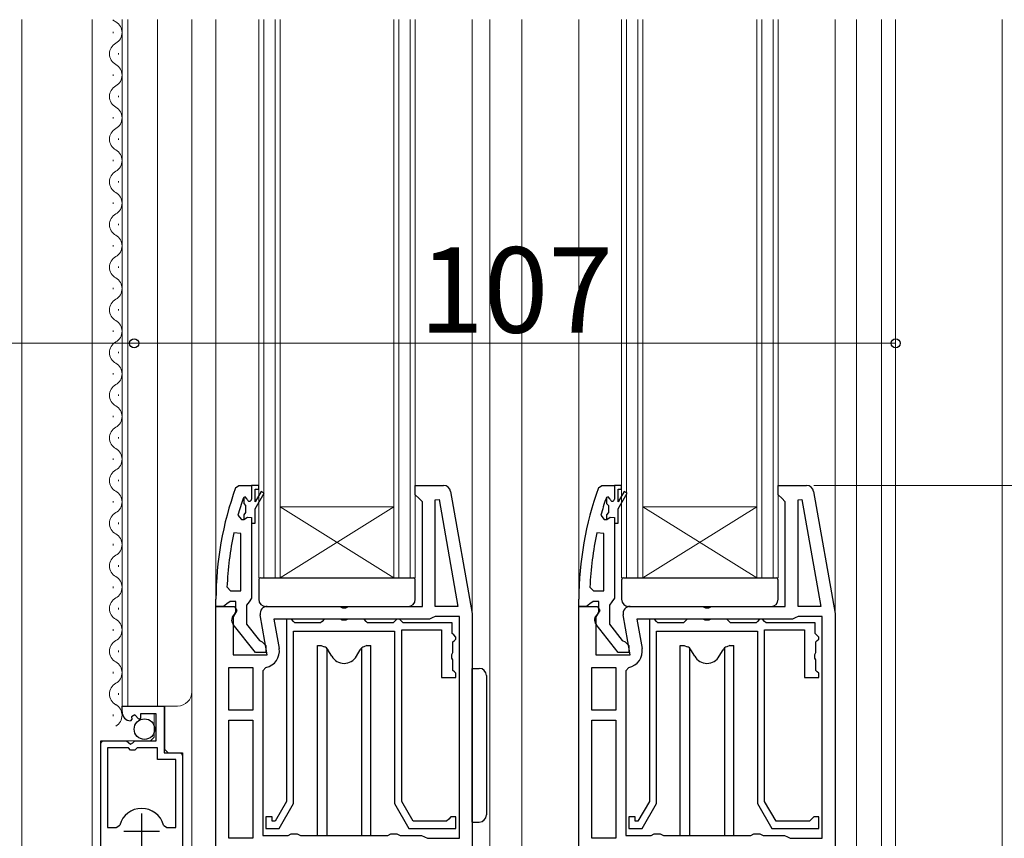
# Model space of a CAD drawing. Extents: x 0 to 1050, y 0 to 1575.
# Drawn here: x 362 to 500, y 808 to 923 of the extents above; entities that cross this region are included whole.
import ezdxf

# ---------------------------------------------------------------- set-up
doc = ezdxf.new("R2010")
doc.units = 0
for name, color, linetype, lineweight in [('YKK_11', 7, 'CONTINUOUS', 30), ('YKK_12', 2, 'CONTINUOUS', 13), ('YKK_13', 4, 'CONTINUOUS', 30), ('YKK_D', 6, 'CONTINUOUS', 13)]:
    doc.layers.add(name, color=color, linetype=linetype, lineweight=lineweight)
doc.styles.add('text-b', font='txt')

msp = doc.modelspace()

# ---------------------------------------------------------------- linework, layer by layer
at = {"layer": 'YKK_11', "linetype": 'ByBlock', "lineweight": -2, "ltscale": 0.5}
for p, q in [((392.25, 857.67), (392.72, 858)), ((392.72, 858), (394.5, 858)), ((394.5, 858), (394.5, 856.1)), ((417.5, 856.7), (417.5, 858)), ((417.5, 858), (421.49, 858)), ((443.25, 857.67), (443.72, 858)), ((443.72, 858), (445.5, 858)), ((445.5, 858), (445.5, 856.1)), ((468.5, 856.7), (468.5, 858)), ((468.5, 858), (472.49, 858)), ((418, 856.2), (417.5, 856.7)), ((422.47, 857.17), (425.5, 840)), ((469, 856.2), (468.5, 856.7)), ((473.47, 857.17), (476.5, 840)), ((393.4, 856.33), (393.31, 856.19)), ((393.59, 856.4), (393.4, 856.33)), ((393.6, 856.4), (393.59, 856.4)), ((393.9, 856.1), (393.6, 856.4)), ((418.5, 855.7), (418, 856.2)), ((418.5, 841), (418.5, 855.7)), ((420.3, 855.97), (420.85, 856.02)), ((420.3, 841), (420.3, 855.97)), ((420.85, 856.02), (423.5, 841)), ((444.4, 856.33), (444.31, 856.19)), ((444.59, 856.4), (444.4, 856.33)), ((444.6, 856.4), (444.59, 856.4)), ((444.9, 856.1), (444.6, 856.4)), ((469.5, 855.7), (469, 856.2)), ((469.5, 841), (469.5, 855.7)), ((471.3, 855.97), (471.85, 856.02)), ((471.3, 841), (471.3, 855.97)), ((471.85, 856.02), (474.5, 841)), ((392.59, 853.83), (393.07, 853.2)), ((443.59, 853.83), (444.07, 853.2)), ((393.07, 853.2), (393.43, 853.2)), ((393.43, 853.2), (393.91, 853.57)), ((393.91, 853.57), (394.5, 853.5)), ((394.5, 853.5), (394.5, 852.7)), ((394.5, 852.7), (394.5, 842.15)), ((444.07, 853.2), (444.43, 853.2)), ((444.43, 853.2), (444.91, 853.57)), ((444.91, 853.57), (445.5, 853.5)), ((445.5, 853.5), (445.5, 852.7)), ((445.5, 852.7), (445.5, 842.15)), ((393, 851.27), (392.01, 851.37)), ((393, 843.2), (393, 851.27)), ((444, 851.27), (443.01, 851.37)), ((444, 843.2), (444, 851.27)), ((391.05, 843.72), (391.55, 843.2)), ((391.55, 843.2), (393, 843.2)), ((442.05, 843.72), (442.55, 843.2)), ((442.55, 843.2), (444, 843.2)), ((389.5, 841), (389.5, 842)), ((391.02, 841.35), (390.55, 841)), ((391.5, 841.7), (391.02, 841.35)), ((392.3, 841.7), (391.5, 841.7)), ((392.3, 840.3), (392.3, 841.7)), ((394.15, 841.67), (393.8, 841.2)), ((394.5, 842.15), (394.15, 841.67)), ((440.5, 841), (440.5, 842)), ((442.02, 841.35), (441.55, 841)), ((442.5, 841.7), (442.02, 841.35)), ((443.3, 841.7), (442.5, 841.7)), ((443.3, 840.3), (443.3, 841.7)), ((445.15, 841.67), (444.8, 841.2)), ((445.5, 842.15), (445.15, 841.67)), ((390.55, 841), (389.5, 841)), ((389.5, 783), (389.5, 841)), ((389.5, 841), (392.12, 841)), ((392.44, 840.42), (391.9, 839.55)), ((392.1, 839.9), (392.3, 840.3)), ((392.12, 841), (392.44, 840.42)), ((393.8, 841.2), (393.8, 838.5)), ((396.7, 841), (406.88, 841)), ((406.88, 841), (407.27, 840.81)), ((407.27, 840.81), (407.74, 840.81)), ((407.74, 840.81), (408.13, 841)), ((408.13, 841), (418.5, 841)), ((423.5, 841), (420.3, 841)), ((425.5, 840), (425.5, 783)), ((441.55, 841), (440.5, 841)), ((440.5, 783), (440.5, 841)), ((440.5, 841), (443.12, 841)), ((443.44, 840.42), (442.9, 839.55)), ((443.1, 839.9), (443.3, 840.3)), ((443.12, 841), (443.44, 840.42)), ((444.8, 841.2), (444.8, 838.5)), ((447.7, 841), (457.88, 841)), ((457.88, 841), (458.27, 840.81)), ((458.27, 840.81), (458.74, 840.81)), ((458.74, 840.81), (459.13, 841)), ((459.13, 841), (469.5, 841)), ((474.5, 841), (471.3, 841)), ((476.5, 840), (476.5, 783)), ((391.9, 839.55), (391.9, 834.2)), ((396.71, 834.2), (395.72, 839.82)), ((419.5, 839.2), (397.65, 839.2)), ((397.65, 839.2), (398.38, 835.1)), ((399.4, 839.2), (399.4, 813.57)), ((400.1, 839.2), (399.4, 839.2)), ((400.4, 838.9), (400.1, 839.2)), ((400.6, 838.7), (400.4, 838.9)), ((404.2, 838.7), (400.6, 838.7)), ((404.4, 838.9), (404.2, 838.7)), ((404.7, 839.2), (404.4, 838.9)), ((406.98, 839.2), (404.7, 839.2)), ((407.24, 839.05), (406.98, 839.2)), ((407.76, 839.05), (407.24, 839.05)), ((408.02, 839.2), (407.76, 839.05)), ((410.3, 839.2), (408.02, 839.2)), ((410.6, 838.9), (410.3, 839.2)), ((410.8, 838.7), (410.6, 838.9)), ((414.4, 838.7), (410.8, 838.7)), ((414.6, 838.9), (414.4, 838.7)), ((414.9, 839.2), (414.6, 838.9)), ((415.3, 839.2), (414.9, 839.2)), ((415.6, 838.9), (415.3, 839.2)), ((415.8, 838.7), (415.6, 838.9)), ((422.7, 838.7), (415.8, 838.7)), ((419.9, 839.4), (419.5, 839.2)), ((420.3, 839.6), (419.9, 839.4)), ((423.7, 839.6), (420.3, 839.6)), ((422.7, 837.2), (422.7, 838.7)), ((423.7, 808.4), (423.7, 839.6)), ((442.9, 839.55), (442.9, 834.2)), ((447.71, 834.2), (446.72, 839.82)), ((470.5, 839.2), (448.65, 839.2)), ((448.65, 839.2), (449.38, 835.1)), ((450.4, 839.2), (450.4, 813.57)), ((451.1, 839.2), (450.4, 839.2)), ((451.4, 838.9), (451.1, 839.2)), ((451.6, 838.7), (451.4, 838.9)), ((455.2, 838.7), (451.6, 838.7)), ((455.4, 838.9), (455.2, 838.7)), ((455.7, 839.2), (455.4, 838.9)), ((457.98, 839.2), (455.7, 839.2)), ((458.24, 839.05), (457.98, 839.2)), ((458.76, 839.05), (458.24, 839.05)), ((459.02, 839.2), (458.76, 839.05)), ((461.3, 839.2), (459.02, 839.2)), ((461.6, 838.9), (461.3, 839.2)), ((461.8, 838.7), (461.6, 838.9)), ((465.4, 838.7), (461.8, 838.7)), ((465.6, 838.9), (465.4, 838.7)), ((465.9, 839.2), (465.6, 838.9)), ((466.3, 839.2), (465.9, 839.2)), ((466.6, 838.9), (466.3, 839.2)), ((466.8, 838.7), (466.6, 838.9)), ((473.7, 838.7), (466.8, 838.7)), ((470.9, 839.4), (470.5, 839.2)), ((471.3, 839.6), (470.9, 839.4)), ((474.7, 839.6), (471.3, 839.6)), ((473.7, 837.2), (473.7, 838.7)), ((474.7, 808.4), (474.7, 839.6)), ((395.03, 834.5), (391.91, 838.48)), ((393.8, 838.5), (395.6, 836.19)), ((400.4, 813.3), (400.4, 837.5)), ((400.4, 837.5), (414.6, 837.5)), ((414.6, 837.5), (414.6, 813.3)), ((415.6, 813.57), (415.6, 837.7)), ((415.6, 837.7), (421.2, 837.7)), ((421.2, 837.7), (421.2, 831)), ((422.9, 837), (422.7, 837.2)), ((446.03, 834.5), (442.91, 838.48)), ((444.8, 838.5), (446.6, 836.19)), ((451.4, 813.3), (451.4, 837.5)), ((451.4, 837.5), (465.6, 837.5)), ((465.6, 837.5), (465.6, 813.3)), ((466.6, 813.57), (466.6, 837.7)), ((466.6, 837.7), (472.2, 837.7)), ((472.2, 837.7), (472.2, 831)), ((473.9, 837), (473.7, 837.2)), ((395.6, 836.19), (396, 836)), ((396, 836), (396.5, 835.5)), ((422.8, 836), (423, 836.2)), ((422.8, 834.52), (422.8, 836)), ((423.2, 836.7), (422.9, 837)), ((423, 836.2), (423.2, 836.4)), ((423.2, 836.4), (423.2, 836.7)), ((446.6, 836.19), (447, 836)), ((447, 836), (447.5, 835.5)), ((473.8, 836), (474, 836.2)), ((473.8, 834.52), (473.8, 836)), ((474.2, 836.7), (473.9, 837)), ((474, 836.2), (474.2, 836.4)), ((474.2, 836.4), (474.2, 836.7)), ((396.5, 834.5), (395.03, 834.5)), ((396.5, 835.5), (396.5, 834.5)), ((422.65, 834.26), (422.8, 834.52)), ((447.5, 834.5), (446.03, 834.5)), ((447.5, 835.5), (447.5, 834.5)), ((473.65, 834.26), (473.8, 834.52)), ((391.9, 834.2), (396.71, 834.2)), ((422.65, 833.74), (422.65, 834.26)), ((422.8, 833.48), (422.65, 833.74)), ((422.8, 832), (422.8, 833.48)), ((442.9, 834.2), (447.71, 834.2)), ((473.65, 833.74), (473.65, 834.26)), ((473.8, 833.48), (473.65, 833.74)), ((473.8, 832), (473.8, 833.48)), ((391.3, 826.4), (391.3, 832.4)), ((391.3, 832.4), (394.7, 832.4)), ((394.7, 832.4), (394.7, 826.4)), ((396.51, 832.43), (396.1, 831.94)), ((396.1, 831.94), (396.1, 808.8)), ((423, 831.8), (422.8, 832)), ((423.2, 831.6), (423, 831.8)), ((423.2, 831), (423.2, 831.6)), ((442.3, 826.4), (442.3, 832.4)), ((442.3, 832.4), (445.7, 832.4)), ((445.7, 832.4), (445.7, 826.4)), ((447.51, 832.43), (447.1, 831.94)), ((447.1, 831.94), (447.1, 808.8)), ((474, 831.8), (473.8, 832)), ((474.2, 831.6), (474, 831.8)), ((474.2, 831), (474.2, 831.6)), ((421.2, 831), (423.2, 831)), ((472.2, 831), (474.2, 831)), ((376.3, 826.19), (376.3, 827)), ((376.3, 827), (382.2, 827)), ((382.2, 827), (382.2, 820.4)), ((394.7, 826.4), (391.3, 826.4)), ((445.7, 826.4), (442.3, 826.4)), ((377.69, 825.15), (377.48, 824.9)), ((378.08, 825.74), (377.61, 825.47)), ((377.61, 825.47), (377.69, 825.15)), ((378.65, 825.16), (378.08, 825.74)), ((378.9, 825.26), (378.65, 825.16)), ((381.1, 825.9), (378.9, 825.9)), ((378.9, 825.9), (378.9, 825.26)), ((381.1, 822.1), (381.1, 825.9)), ((391.3, 808.4), (391.3, 825)), ((391.3, 825), (394.7, 825)), ((394.7, 825), (394.7, 808.4)), ((442.3, 808.4), (442.3, 825)), ((442.3, 825), (445.7, 825)), ((445.7, 825), (445.7, 808.4)), ((373.3, 782.55), (373.3, 822.1)), ((373.3, 822.1), (376.93, 822.1)), ((376.93, 822.1), (377.47, 821.64)), ((377.8, 821.8), (378.1, 822.1)), ((378.1, 822.1), (381.1, 822.1)), ((374.25, 821.1), (374.25, 809.9)), ((377.2, 821.1), (374.25, 821.1)), ((377.5, 820.8), (377.2, 821.1)), ((377.47, 821.64), (377.8, 821.8)), ((378.1, 820.8), (377.5, 820.8)), ((378.4, 821.1), (378.1, 820.8)), ((381.3, 821.1), (378.4, 821.1)), ((381.3, 819.5), (381.3, 821.1)), ((383.85, 819.5), (381.3, 819.5)), ((382.2, 820.4), (384.8, 820.4)), ((383.85, 809.9), (383.85, 819.5)), ((384.8, 820.4), (384.8, 782.55)), ((399.4, 813.57), (397.8, 810.8)), ((398.38, 809.8), (400.4, 813.3)), ((414.6, 813.3), (416.62, 809.8)), ((417.2, 810.8), (415.6, 813.57)), ((450.4, 813.57), (448.8, 810.8)), ((449.38, 809.8), (451.4, 813.3)), ((465.6, 813.3), (467.62, 809.8)), ((468.2, 810.8), (466.6, 813.57)), ((397.4, 811.4), (396.5, 811.4)), ((396.5, 811.4), (396.5, 809.8)), ((397.4, 810.8), (397.4, 811.4)), ((422.2, 811.1), (421.9, 810.8)), ((422.5, 811.4), (422.2, 811.1)), ((423.2, 811.4), (422.5, 811.4)), ((423.2, 809.8), (423.2, 811.4)), ((448.4, 811.4), (447.5, 811.4)), ((447.5, 811.4), (447.5, 809.8)), ((448.4, 810.8), (448.4, 811.4)), ((473.2, 811.1), (472.9, 810.8)), ((473.5, 811.4), (473.2, 811.1)), ((474.2, 811.4), (473.5, 811.4)), ((474.2, 809.8), (474.2, 811.4)), ((374.25, 809.9), (375.49, 809.9)), ((375.49, 809.9), (375.97, 810.26)), ((382.13, 810.26), (382.61, 809.9)), ((382.61, 809.9), (383.85, 809.9)), ((396.5, 809.8), (398.38, 809.8)), ((397.8, 810.8), (397.4, 810.8)), ((416.62, 809.8), (423.2, 809.8)), ((421.9, 810.8), (417.2, 810.8)), ((447.5, 809.8), (449.38, 809.8)), ((448.8, 810.8), (448.4, 810.8)), ((467.62, 809.8), (474.2, 809.8)), ((472.9, 810.8), (468.2, 810.8)), ((394.7, 808.4), (391.3, 808.4)), ((396.1, 808.8), (399.64, 808.8)), ((399.64, 808.8), (400.07, 809.05)), ((400.07, 809.05), (400.93, 809.05)), ((400.93, 809.05), (401.37, 808.8)), ((401.37, 808.8), (413.64, 808.8)), ((413.64, 808.8), (414.07, 809.05)), ((414.07, 809.05), (414.93, 809.05)), ((414.93, 809.05), (415.37, 808.8)), ((415.37, 808.8), (418.4, 808.8)), ((418.4, 808.8), (418.8, 808.6)), ((418.8, 808.6), (419.2, 808.4)), ((419.2, 808.4), (423.7, 808.4)), ((445.7, 808.4), (442.3, 808.4)), ((447.1, 808.8), (450.64, 808.8)), ((450.64, 808.8), (451.07, 809.05)), ((451.07, 809.05), (451.93, 809.05)), ((451.93, 809.05), (452.37, 808.8)), ((452.37, 808.8), (464.64, 808.8)), ((464.64, 808.8), (465.07, 809.05)), ((465.07, 809.05), (465.93, 809.05)), ((465.93, 809.05), (466.37, 808.8)), ((466.37, 808.8), (469.4, 808.8)), ((469.4, 808.8), (469.8, 808.6)), ((469.8, 808.6), (470.2, 808.4)), ((470.2, 808.4), (474.7, 808.4))]:
    msp.add_line(p, q, dxfattribs=at)
at = {"layer": 'YKK_11', "linetype": 'ByBlock', "lineweight": 30, "ltscale": 0.5}
for p, q in [((394.5, 858), (394.5, 856.1)), ((395.5, 858), (394.5, 858)), ((395.5, 857.5), (395.5, 858)), ((445.5, 858), (445.5, 856.1)), ((446.5, 858), (445.5, 858)), ((446.5, 857.5), (446.5, 858)), ((395, 855.7), (395, 857.5)), ((395, 857.5), (395.5, 857.5)), ((395.85, 857.17), (395, 855.7)), ((395, 854.7), (396.29, 856.92)), ((396.29, 856.92), (395.85, 857.17)), ((446, 855.7), (446, 857.5)), ((446, 857.5), (446.5, 857.5)), ((446.85, 857.17), (446, 855.7)), ((446, 854.7), (447.29, 856.92)), ((447.29, 856.92), (446.85, 857.17)), ((393.59, 856.4), (393.4, 856.33)), ((393.4, 856.33), (393.4, 855.49)), ((393.4, 855.49), (393.66, 855.19)), ((393.6, 856.4), (393.59, 856.4)), ((393.9, 856.1), (393.6, 856.4)), ((393.66, 855.19), (393.66, 854.2)), ((444.59, 856.4), (444.4, 856.33)), ((444.4, 856.33), (444.4, 855.49)), ((444.4, 855.49), (444.66, 855.19)), ((444.6, 856.4), (444.59, 856.4)), ((444.9, 856.1), (444.6, 856.4)), ((444.66, 855.19), (444.66, 854.2)), ((393.66, 854.2), (393.4, 853.9)), ((393.4, 853.9), (393.4, 853.2)), ((395, 852.7), (395, 854.7)), ((444.66, 854.2), (444.4, 853.9)), ((444.4, 853.9), (444.4, 853.2)), ((446, 852.7), (446, 854.7)), ((393.4, 853.2), (393.43, 853.2)), ((393.43, 853.2), (393.91, 853.57)), ((393.91, 853.57), (394.5, 853.5)), ((394.5, 853.5), (394.5, 852.7)), ((394.5, 852.7), (395, 852.7)), ((444.4, 853.2), (444.43, 853.2)), ((444.43, 853.2), (444.91, 853.57)), ((444.91, 853.57), (445.5, 853.5)), ((445.5, 853.5), (445.5, 852.7)), ((445.5, 852.7), (446, 852.7))]:
    msp.add_line(p, q, dxfattribs=at)
at = {"layer": 'YKK_11', "ltscale": 0.5}
for p, q in [((379.05, 811.9), (379.05, 806.9)), ((376.55, 809.4), (381.55, 809.4))]:
    msp.add_line(p, q, dxfattribs=at)
at = {"layer": 'YKK_11', "linetype": 'ByBlock', "lineweight": -2, "ltscale": 0.5}
for centre, radius, start, end in [((421.49, 857), 1, 10, 90), ((472.49, 857), 1, 10, 90), ((435.5, 842), 46, 160.083, 180), ((486.5, 842), 46, 160.083, 180), ((435.5, 842.05), 44.5, 161.4662, 164.6471), ((394.2, 856.1), 0.3, 180, 0), ((486.5, 842.05), 44.5, 161.4662, 164.6471), ((445.2, 856.1), 0.3, 180, 0), ((438.41, 841.63), 47.41, 168.1492, 177.4785), ((489.41, 841.63), 47.41, 168.1492, 177.4785), ((392.7, 839.1), 1, 126.8699, 218.0867), ((396.7, 840), 1, 90, 190), ((443.7, 839.1), 1, 126.8699, 218.0867), ((447.7, 840), 1, 90, 190), ((396.11, 834.7), 2.3, 280.0497, 10), ((447.11, 834.7), 2.3, 280.0497, 10), ((377.6, 826.19), 1.3, 180, 264.7841), ((379.05, 809.4), 3.2, 90, 164.3194), ((379.05, 809.4), 3.2, 15.6806, 90)]:
    msp.add_arc(centre, radius, start, end, dxfattribs=at)
at = {"layer": 'YKK_11', "linetype": 'ByBlock', "lineweight": 30, "ltscale": 0.5}
for centre in [(394.2, 856.1), (445.2, 856.1)]:
    msp.add_arc(centre, 0.3, 180, 0, dxfattribs=at)
at = {"layer": 'YKK_12'}
for p, q in [((362.2, 923.5), (362.2, 729.36)), ((372.1, 782), (372.1, 923.5)), ((376.3, 827), (376.3, 923.5)), ((377.1, 827), (377.1, 923.5)), ((381.3, 827), (381.3, 923.5)), ((386.1, 782), (386.1, 923.5)), ((389.5, 923.5), (389.5, 838.5)), ((395.5, 923.5), (395.5, 845)), ((396.2, 923.5), (396.2, 845)), ((397.8, 845), (397.8, 923.5)), ((398.5, 845), (398.5, 923.5)), ((414.5, 923.5), (414.5, 845)), ((415.2, 923.5), (415.2, 845)), ((416.8, 845), (416.8, 923.5)), ((417.5, 845), (417.5, 923.5)), ((425.5, 923.5), (425.5, 837.97)), ((428, 923.5), (428, 782)), ((432.5, 923.5), (432.5, 782)), ((440.5, 923.5), (440.5, 841.5)), ((446.5, 923.5), (446.5, 845)), ((447.2, 923.5), (447.2, 845)), ((448.8, 845), (448.8, 923.5)), ((449.5, 845), (449.5, 923.5)), ((465.5, 923.5), (465.5, 845)), ((466.2, 923.5), (466.2, 845)), ((467.8, 845), (467.8, 923.5)), ((468.5, 845), (468.5, 923.5)), ((476.5, 923.5), (476.5, 840.03)), ((479.5, 923.5), (479.5, 786.5)), ((483, 923.5), (483, 788.5)), ((485, 923.5), (485, 789)), ((500, 923.5), (500, 789)), ((375.04, 921.59), (375.04, 921.79)), ((375.8, 918.59), (375.8, 918.79)), ((375.04, 915.59), (375.04, 915.79)), ((375.8, 912.59), (375.8, 912.79)), ((375.04, 909.59), (375.04, 909.79)), ((375.8, 906.59), (375.8, 906.79)), ((375.04, 903.59), (375.04, 903.79)), ((375.8, 900.59), (375.8, 900.79)), ((375.04, 897.59), (375.04, 897.79)), ((375.8, 894.59), (375.8, 894.79)), ((375.04, 891.59), (375.04, 891.79)), ((375.8, 888.59), (375.8, 888.79)), ((375.04, 885.59), (375.04, 885.79)), ((375.8, 882.59), (375.8, 882.79)), ((375.04, 879.59), (375.04, 879.79)), ((375.8, 876.59), (375.8, 876.79)), ((375.04, 873.59), (375.04, 873.79)), ((375.8, 870.59), (375.8, 870.79)), ((375.04, 867.59), (375.04, 867.79)), ((375.8, 864.59), (375.8, 864.79)), ((375.04, 861.59), (375.04, 861.79)), ((375.8, 858.59), (375.8, 858.79)), ((375.04, 855.59), (375.04, 855.79)), ((398.5, 855), (414.5, 855)), ((398.5, 855), (414.5, 845)), ((398.5, 845), (414.5, 855)), ((449.5, 855), (465.5, 855)), ((449.5, 855), (465.5, 845)), ((449.5, 845), (465.5, 855)), ((375.8, 852.59), (375.8, 852.79)), ((375.04, 849.59), (375.04, 849.79)), ((375.8, 846.59), (375.8, 846.79)), ((395.5, 845), (398.5, 845)), ((398.5, 845), (414.5, 845)), ((414.5, 845), (417.5, 845)), ((446.5, 845), (449.5, 845)), ((449.5, 845), (465.5, 845)), ((465.5, 845), (468.5, 845)), ((375.04, 843.59), (375.04, 843.79)), ((375.8, 840.59), (375.8, 840.79)), ((375.04, 837.59), (375.04, 837.79)), ((375.8, 834.59), (375.8, 834.79)), ((375.04, 831.59), (375.04, 831.79)), ((375.8, 828.59), (375.8, 828.79)), ((376.3, 827), (384.1, 827)), ((382.3, 820.9), (382.3, 827)), ((375.04, 825.59), (375.04, 825.79)), ((380.8, 822.6), (380.8, 825.9)), ((373.8, 822.1), (380.3, 822.1)), ((380.8, 822.6), (380.3, 822.1)), ((373.3, 782), (373.3, 821.6)), ((382.3, 820.9), (382.8, 820.4)), ((382.8, 820.4), (384.3, 820.4)), ((384.8, 782), (384.8, 819.9))]:
    msp.add_line(p, q, dxfattribs=at)
for centre, radius, start, end in [((376.26, 924.69), 1.72, 224.1541, 240.7975), ((374.58, 921.69), 1.72, 299.2025, 60.7975), ((376.26, 918.69), 1.72, 119.2025, 240.7975), ((374.58, 915.69), 1.72, 299.2025, 60.7975), ((376.26, 912.69), 1.72, 119.2025, 240.7975), ((374.58, 909.69), 1.72, 299.2025, 60.7975), ((376.26, 906.69), 1.72, 119.2025, 240.7975), ((374.58, 903.69), 1.72, 299.2025, 60.7975), ((376.26, 900.69), 1.72, 119.2025, 240.7975), ((374.58, 897.69), 1.72, 299.2025, 60.7975), ((376.26, 894.69), 1.72, 119.2025, 240.7975), ((374.58, 891.69), 1.72, 299.2025, 60.7975), ((376.26, 888.69), 1.72, 119.2025, 240.7975), ((374.58, 885.69), 1.72, 299.2025, 60.7975), ((376.26, 882.69), 1.72, 119.2025, 240.7975), ((374.58, 879.69), 1.72, 299.2025, 60.7975), ((376.26, 876.69), 1.72, 119.2025, 240.7975), ((374.58, 873.69), 1.72, 299.2025, 60.7975), ((376.26, 870.69), 1.72, 119.2025, 240.7975), ((374.58, 867.69), 1.72, 299.2025, 60.7975), ((376.26, 864.69), 1.72, 119.2025, 240.7975), ((374.58, 861.69), 1.72, 299.2025, 60.7975), ((376.26, 858.69), 1.72, 119.2025, 240.7975), ((374.58, 855.69), 1.72, 299.2025, 60.7975), ((376.26, 852.69), 1.72, 119.2025, 240.7975), ((374.58, 849.69), 1.72, 299.2025, 60.7975), ((376.26, 846.69), 1.72, 119.2025, 240.7975), ((374.58, 843.69), 1.72, 299.2025, 60.7975), ((376.26, 840.69), 1.72, 119.2025, 240.7975), ((374.58, 837.69), 1.72, 299.2025, 60.7975), ((376.26, 834.69), 1.72, 119.2025, 240.7975), ((374.58, 831.69), 1.72, 299.2025, 60.7975), ((376.26, 828.69), 1.72, 119.2025, 240.7975), ((384.1, 829), 2, 270, 0), ((374.58, 825.69), 1.72, 299.2025, 60.7975), ((373.8, 821.6), 0.5, 90, 180), ((384.3, 819.9), 0.5, 0, 90)]:
    msp.add_arc(centre, radius, start, end, dxfattribs=at)
at = {"layer": 'YKK_13'}
for p, q in [((395.5, 844.7), (395.5, 842)), ((395.8, 845), (417.2, 845)), ((417.5, 842), (417.5, 844.7)), ((446.5, 844.7), (446.5, 842)), ((446.8, 845), (468.2, 845)), ((468.5, 842), (468.5, 844.7)), ((396.5, 841), (416.5, 841)), ((447.5, 841), (467.5, 841)), ((403.75, 808.8), (403.75, 835.5)), ((403.75, 835.5), (404.3, 835.5)), ((404.3, 835.5), (404.72, 835.34)), ((405.06, 835.13), (405.06, 808.8)), ((405.77, 834), (405.24, 834.9)), ((409.23, 834), (409.75, 834.9)), ((409.94, 835.13), (409.94, 808.8)), ((410.7, 835.5), (410.28, 835.34)), ((410.7, 835.5), (411.25, 835.5)), ((411.25, 808.8), (411.25, 835.5)), ((454.75, 808.8), (454.75, 835.5)), ((454.75, 835.5), (455.3, 835.5)), ((455.3, 835.5), (455.72, 835.34)), ((456.06, 835.13), (456.06, 808.8)), ((456.77, 834), (456.24, 834.9)), ((460.23, 834), (460.75, 834.9)), ((460.94, 835.13), (460.94, 808.8)), ((461.7, 835.5), (461.28, 835.34)), ((461.7, 835.5), (462.25, 835.5)), ((462.25, 808.8), (462.25, 835.5)), ((425.5, 832.29), (426.5, 832.29)), ((425.5, 823.29), (425.5, 832.29)), ((427.5, 831.29), (427.5, 823.29)), ((425.5, 819.69), (425.5, 823.29)), ((427.5, 823.29), (427.5, 819.69)), ((425.5, 810.69), (425.5, 819.69)), ((427.5, 819.69), (427.5, 811.69)), ((425.5, 810.69), (426.5, 810.69))]:
    msp.add_line(p, q, dxfattribs=at)
msp.add_circle((379.45, 823.75), 1.45, dxfattribs=at)
for centre, radius, start, end in [((395.8, 844.7), 0.3, 90, 180), ((417.2, 844.7), 0.3, 0, 90), ((446.8, 844.7), 0.3, 90, 180), ((468.2, 844.7), 0.3, 0, 90), ((396.5, 842), 1, 180, 270), ((416.5, 842), 1, 270, 0), ((447.5, 842), 1, 180, 270), ((467.5, 842), 1, 270, 0), ((404.38, 834.4), 1, 30, 69.9873), ((410.62, 834.4), 1, 110.0127, 150), ((455.38, 834.4), 1, 30, 69.9873), ((461.62, 834.4), 1, 110.0127, 150), ((407.5, 835), 2, 210, 330), ((458.5, 835), 2, 210, 330), ((426.5, 831.29), 1, 0, 90), ((426.5, 811.69), 1, 270, 0)]:
    msp.add_arc(centre, radius, start, end, dxfattribs=at)
at = {"layer": 'YKK_D'}
for p, q in [((378, 878), (325, 878)), ((378, 878), (485, 878)), ((473.49, 858), (624, 858))]:
    msp.add_line(p, q, dxfattribs=at)
at = {"layer": 'YKK_D', "linetype": 'ByBlock', "lineweight": -2}
for centre in [(378, 878), (378, 878), (485, 878)]:
    msp.add_circle(centre, 0.637, dxfattribs=at)

# ---------------------------------------------------------------- texts
at = {"layer": 'YKK_D', "style": 'text-b'}
msp.add_text('107', height=12, dxfattribs=at).set_placement((418.04, 879.5))

doc.saveas('drawing.dxf')
